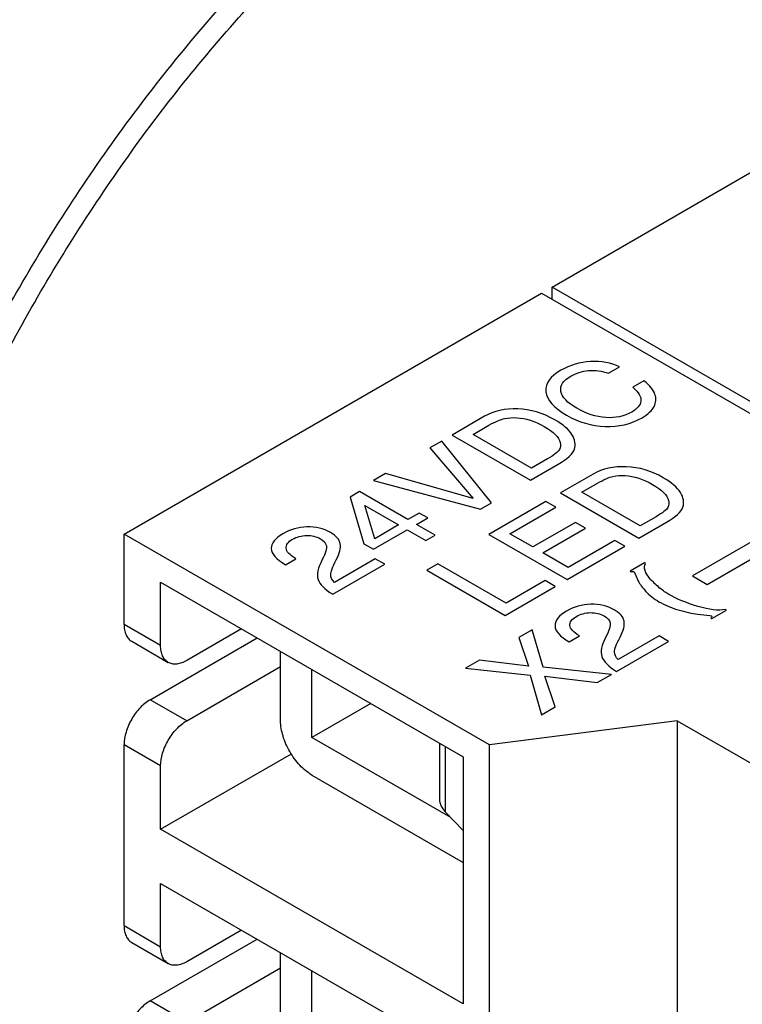
# Model space of a CAD drawing. Units: inches. Extents: x 0 to 11, y 0 to 8.5.
# Drawn here: x 7.5 to 7.9, y 6.7 to 7.2 of the extents above; entities that cross this region are included whole.
import ezdxf

# ---------------------------------------------------------------- set-up
doc = ezdxf.new("R2010")
doc.units = ezdxf.units.IN
doc.header["$LTSCALE"] = 0.605
doc.header["$MEASUREMENT"] = 0
doc.layers.get('0').update_dxf_attribs({"linetype": 'CONTINUOUS'})
doc.layers.add('DATUM_CURVE', color=7, linetype='CONTINUOUS')

msp = doc.modelspace()

# ---------------------------------------------------------------- linework, layer by layer
at = {"color": 7, "linetype": 'CONTINUOUS'}
for p, q in [((7.7920968192, 7.0366257137), (8.0148066892, 7.1652065495)), ((7.9869695781, 6.9241184191), (7.7920968192, 7.0366257137)), ((7.7920968192, 7.0301967254), (7.7920968192, 7.0366257137)), ((7.5638192025, 6.9048303569), (7.7865290724, 7.0334111928)), ((7.7865290724, 7.0334111928), (7.9814018313, 6.9209038982)), ((7.7586919614, 6.7923230624), (7.5638192025, 6.9048303569)), ((7.5638192025, 6.8566117102), (7.5638192025, 6.9048303569)), ((7.5833064783, 6.8791140335), (7.7447724786, 6.7858937037)), ((7.5833064783, 6.8453609808), (7.5833064783, 6.8791140335)), ((7.6264576206, 6.8542012735), (7.5972258452, 6.8373244008)), ((7.5678962166, 6.8476001719), (7.5873834925, 6.8363494424)), ((7.5777385693, 6.8164293658), (7.6348097914, 6.8493792545)), ((7.647335566, 6.8051781364), (7.647335566, 6.8421476588)), ((7.5972258452, 6.8051786363), (7.647335566, 6.8341093244)), ((7.6640389453, 6.7963267351), (7.6640389453, 6.8325041764)), ((7.6953699764, 6.8144156064), (7.6640389453, 6.7963267351)), ((7.8589117274, 6.8051813333), (7.7586919614, 6.7923230624)), ((7.8589117274, 6.8051813333), (7.9034540723, 6.7794653803)), ((7.8589117274, 6.8051813333), (7.8589117274, 6.4837236888)), ((7.7380488571, 6.7535980593), (7.6640389453, 6.7963267351)), ((7.5638192025, 6.695882888), (7.5638192025, 6.7923201813)), ((7.7321192993, 6.7931988549), (7.7321192993, 6.7632940791)), ((7.7586919614, 6.4708654178), (7.7586919614, 6.7923230624)), ((7.5833064783, 6.7473163992), (7.6530684741, 6.7875932658)), ((7.7447724786, 6.7858937037), (7.7447724786, 6.6540960694)), ((7.5833064783, 6.7473163992), (7.5833064783, 6.7810694519)), ((7.6640389453, 6.7762471953), (7.7447724786, 6.7296367226)), ((7.7350920098, 6.756670831), (7.7447724786, 6.7466108353)), ((7.7447724786, 6.6540960694), (7.5833064783, 6.7473163992)), ((7.5833064783, 6.7183852112), (7.7447724786, 6.6251648814)), ((7.5833064783, 6.6846321585), (7.5833064783, 6.7183852112)), ((7.6264576206, 6.6934724512), (7.5972258452, 6.6765955785)), ((7.5777385693, 6.6557005435), (7.6348097914, 6.6886504322)), ((7.5678962166, 6.6868713496), (7.5873834925, 6.6756206202)), ((7.647335566, 6.6444493141), (7.647335566, 6.6814188365)), ((7.5972258452, 6.6444498141), (7.647335566, 6.6733805021)), ((7.6640389453, 6.6355979129), (7.6640389453, 6.6717753541))]:
    msp.add_line(p, q, dxfattribs=at)
at = {"color": 9, "linetype": 'CONTINUOUS'}
for p, q in [((7.5833064783, 6.8453609808), (7.5638192025, 6.8566117102)), ((7.5972258452, 6.8051786363), (7.5777385693, 6.8164293658)), ((7.5833064783, 6.7810694519), (7.5638192025, 6.7923201813)), ((7.7350920098, 6.7914825985), (7.7350920098, 6.756670831)), ((7.5638192025, 6.695882888), (7.5833064783, 6.6846321585)), ((7.5972258452, 6.6444498141), (7.5777385693, 6.6557005435))]:
    msp.add_line(p, q, dxfattribs=at)
at = {"color": 7, "linetype": 'CONTINUOUS'}
for points, knots in [([(7.2437745205, 6.5113732014), (7.2355714196, 6.5183846391), (7.2199797902, 6.5339364517), (7.1998552689, 6.5608836046), (7.1828464064, 6.5914805283), (7.1640281587, 6.6379253766), (7.1495365328, 6.7042038822), (7.146330303, 6.7911235387), (7.1567997501, 6.8847936561), (7.1805271321, 6.9822442914), (7.2166778813, 7.0804027401), (7.2640759547, 7.1761041185), (7.3211323933, 7.2662679572), (7.3859807973, 7.3479775865), (7.4564511435, 7.4186248092), (7.5192943651, 7.4673943062), (7.5704732216, 7.4985333266), (7.6191380986, 7.5229497746), (7.6683361365, 7.5400393641), (7.7167883071, 7.5480323744), (7.7508868591, 7.5493684788), (7.7833981205, 7.546178964), (7.8041044306, 7.5409634296), (7.8139955266, 7.5376146766)], [0, 0, 0, 0, 0.022914895, 0.0465576813, 0.0711989244, 0.0970416073, 0.1527457316, 0.2141860492, 0.28099381, 0.3522526671, 0.4266606438, 0.5026690507, 0.5786123062, 0.6528209169, 0.7237329077, 0.7900272438, 0.8211511885, 0.8508071504, 0.9055758647, 0.9308534337, 0.9548683775, 0.9778254541, 1, 1, 1, 1]), ([(7.832100728, 7.5290527252), (7.8194090856, 7.5340355927), (7.792283049, 7.5414829487), (7.7490783459, 7.5446362697), (7.7033807553, 7.5399346168), (7.6558602349, 7.5276001449), (7.6071572583, 7.5078182915), (7.5579480174, 7.4808800523), (7.5088856681, 7.4471922086), (7.4433574737, 7.3927984838), (7.3826514405, 7.3280508988), (7.3278891773, 7.2554841771), (7.2896613476, 7.1966805574), (7.255427781, 7.1351000487), (7.2256458131, 7.0716141638), (7.2007903677, 7.0071050491), (7.1875185656, 6.9633755315), (7.181830895, 6.9415518981)], [0, 0, 0, 0, 0.0426428418, 0.0872668112, 0.1347526674, 0.185668852, 0.2403119763, 0.2987408852, 0.3607892512, 0.4261523243, 0.5648055812, 0.6370516257, 0.7103339097, 0.7839638536, 0.8572374663, 0.9294664873, 1, 1, 1, 1]), ([(7.2089684215, 6.9388523809), (7.2148242403, 6.960133285), (7.2283104015, 7.0027259274), (7.2531977616, 7.0655037186), (7.2827176253, 7.1272042645), (7.3164193618, 7.1870165571), (7.3538819037, 7.244132051), (7.4073925734, 7.3146977049), (7.4665412571, 7.3778092718), (7.5302865312, 7.4311240214), (7.5780561741, 7.4643901903), (7.6260198768, 7.4912739293), (7.673563612, 7.5114057416), (7.7200676101, 7.5244865292), (7.7649264215, 7.5303603166), (7.8075303502, 7.5288026801), (7.8345064548, 7.5226892524), (7.8472009304, 7.5184123742)], [0, 0, 0, 0, 0.0705891889, 0.1427323965, 0.2158099386, 0.2891673026, 0.3621389108, 0.4340746914, 0.5722589547, 0.6375194892, 0.6995839719, 0.7581540572, 0.8130582145, 0.8643213147, 0.912193504, 0.9571589245, 1, 1, 1, 1]), ([(7.8818383861, 7.5024778664), (7.8725297611, 7.5071717656), (7.8528722418, 7.5151194377), (7.8214040671, 7.5223312056), (7.7880415766, 7.5248839278), (7.7530959717, 7.5227207691), (7.7168744297, 7.5158992965), (7.6659357965, 7.5003313031), (7.615134056, 7.4758382476), (7.5654527244, 7.4442207117), (7.5139879846, 7.4058702037), (7.4519307016, 7.3486765205), (7.3956564369, 7.2828439336), (7.3539193155, 7.2249481763), (7.3146118901, 7.1637357637), (7.2802005065, 7.0994036161), (7.2513534387, 7.0329108034), (7.226868446, 6.9667081097), (7.2084103237, 6.8999667014), (7.1968100394, 6.833728581), (7.190174109, 6.7714115293), (7.1902170527, 6.7110476217), (7.1979507562, 6.6541590303), (7.2071397917, 6.6152370852), (7.21983065, 6.5794015027), (7.2359392107, 6.5469615874), (7.2553013188, 6.5181880354), (7.2705135891, 6.5013817007), (7.2785669718, 6.4937681857)], [0, 0, 0, 0, 0.0218737155, 0.0442583338, 0.0674847039, 0.0918336774, 0.1175113294, 0.1446400325, 0.2034087439, 0.2350754789, 0.268140527, 0.3379539634, 0.4116273173, 0.4494505695, 0.4876391714, 0.5642051819, 0.6021772025, 0.6396506198, 0.7122524244, 0.7470537216, 0.7806467509, 0.8436858245, 0.8730524844, 0.9009567397, 0.9274462198, 0.9526450262, 0.9767469199, 1, 1, 1, 1]), ([(7.8889204257, 7.4915115582), (7.8749317104, 7.4970857141), (7.8447850798, 7.5051869664), (7.7966199825, 7.5075308605), (7.7456238181, 7.5003797067), (7.692694865, 7.4839860082), (7.638689928, 7.4586857534), (7.5845174526, 7.4249201152), (7.5310660478, 7.3832981863), (7.4608694196, 7.3171249086), (7.397638156, 7.2396258785), (7.3428475642, 7.1540771251), (7.3063257363, 7.0860930312), (7.2755026395, 7.0161170878), (7.2508865322, 6.945391384), (7.2329463426, 6.8751672477), (7.2254859606, 6.8283033229), (7.2230403732, 6.8052801444)], [0, 0, 0, 0, 0.0426301023, 0.087513985, 0.1356520626, 0.1876658324, 0.2438084483, 0.3040248012, 0.3680113941, 0.4352724145, 0.5768228363, 0.6496597457, 0.722694377, 0.7950596895, 0.8659099222, 0.9344550432, 1, 1, 1, 1]), ([(7.5374156984, 7.5019556843), (7.5087988236, 7.4853272785), (7.4522944126, 7.4455243023), (7.3745639593, 7.3725483636), (7.302957214, 7.2863851828), (7.2401619339, 7.1902503713), (7.1885044494, 7.0877257479), (7.1499161689, 6.9826193632), (7.1258294118, 6.8788672874), (7.1197893129, 6.8100989484), (7.1197893129, 6.7770491693)], [0, 0, 0, 0, 0.1142826547, 0.237522751, 0.3671948491, 0.5002001631, 0.6331777571, 0.7627688842, 0.8858813346, 1, 1, 1, 1]), ([(7.2394966405, 6.7336535832), (7.2394966405, 6.7560682501), (7.2424198183, 6.8023073949), (7.254487202, 6.8725426016), (7.2741354461, 6.9445608416), (7.3009708532, 7.0169282696), (7.3344635297, 7.0882179405), (7.3739476632, 7.1570144778), (7.4186398439, 7.2219521354), (7.4676532004, 7.281742367), (7.5200184304, 7.3352011316), (7.5747060914, 7.3812725427), (7.6306518849, 7.419048159), (7.6867859113, 7.4477777715), (7.74205348, 7.4668708022), (7.7954449562, 7.4758700219), (7.8459096372, 7.4744542509), (7.8774808789, 7.4662646116), (7.8920534483, 7.4604769754)], [0, 0, 0, 0, 0.0615894575, 0.1269720698, 0.1955077893, 0.2664117709, 0.3387895522, 0.4116864335, 0.4841255221, 0.5551491544, 0.6238588622, 0.6894586016, 0.7513027077, 0.8089521405, 0.862241705, 0.911357884, 0.9569161061, 1, 1, 1, 1]), ([(7.6361986353, 7.4127289219), (7.6163956874, 7.4012957529), (7.5770554662, 7.3750054618), (7.5213445391, 7.3281213157), (7.4680905388, 7.273443327), (7.4184316909, 7.212141642), (7.3734197867, 7.1455169067), (7.3340151014, 7.0749909419), (7.3010585788, 7.0020683059), (7.2752527498, 6.9283030854), (7.2571472047, 6.8552616678), (7.2471301534, 6.784484817), (7.2454244863, 6.7174529256), (7.2521063487, 6.6555441819), (7.2670977801, 6.6000469731), (7.2867655311, 6.5593711087), (7.3064094269, 6.5316884725), (7.322703863, 6.5136214204), (7.3407197815, 6.4979974461), (7.3538480574, 6.48925476), (7.360620114, 6.4853455986)], [0, 0, 0, 0, 0.0623824857, 0.1287218395, 0.1983140748, 0.270290301, 0.3436683492, 0.4174011815, 0.4904263991, 0.5617134845, 0.6303109433, 0.6953984636, 0.7563458162, 0.8127827734, 0.8646829574, 0.9124574689, 0.9351022019, 0.9571072855, 0.9786678331, 1, 1, 1, 1]), ([(7.6640376008, 7.3966564512), (7.6373559949, 7.3812519108), (7.5846563475, 7.3443101174), (7.5121449456, 7.2764689516), (7.4453209092, 7.1962771638), (7.3867026956, 7.1067396049), (7.3384703914, 7.0112055707), (7.3024345148, 6.9132377365), (7.2799381059, 6.816519602), (7.2742953283, 6.7524088574), (7.2742953283, 6.7215992861)], [0, 0, 0, 0, 0.1141569239, 0.2373243613, 0.3669740778, 0.4999983967, 0.6330229385, 0.7626733065, 0.88584177, 1, 1, 1, 1]), ([(7.6779570836, 7.3886202159), (7.6617583886, 7.3792679508), (7.6295024917, 7.3582571401), (7.5832113824, 7.3215481845), (7.538299703, 7.2792765058), (7.4805517326, 7.2156843464), (7.4161124896, 7.1265447477), (7.36430625, 7.0289635298), (7.331742001, 6.9477394179), (7.3124790871, 6.8870104699), (7.2985229977, 6.8270244503), (7.2900754541, 6.7686533672), (7.2872688806, 6.7126943662), (7.2909613611, 6.6448443832), (7.3021832508, 6.5960583246), (7.3142863689, 6.5667804774)], [0, 0, 0, 0, 0.0584798677, 0.1201209131, 0.1844902304, 0.2510873229, 0.3884610154, 0.5271378418, 0.5953226733, 0.6618493723, 0.7261321841, 0.7876606123, 0.8460257445, 0.9009499287, 1, 1, 1, 1]), ([(7.7893129458, 7.3179011804), (7.8129498787, 7.3315478885), (7.8492296312, 7.348845504), (7.898981708, 7.3634897872), (7.9343227422, 7.3695630256), (7.9683538685, 7.370944699), (8.0007566462, 7.3675879219), (8.0312017428, 7.3594914846), (8.0593633525, 7.3467175121), (8.0849270589, 7.3293912266), (8.1076164348, 7.307710807), (8.1272119313, 7.2819271494), (8.1435395915, 7.2523186614), (8.1564731752, 7.2191816275), (8.1694056395, 7.1693931007), (8.1730963501, 7.1296898269), (8.173444864, 7.1026182454)], [0, 0, 0, 0, 0.1450084655, 0.2118615523, 0.2750833656, 0.3350326906, 0.392258305, 0.4475061684, 0.5016796646, 0.5557759394, 0.610800125, 0.6676743394, 0.7271702811, 0.7898696055, 0.8561588564, 1, 1, 1, 1]), ([(7.3940028802, 6.6524876623), (7.3940028802, 6.6832972336), (7.3996456578, 6.7474079782), (7.4221420667, 6.8441261128), (7.4581779433, 6.9420939469), (7.5064102475, 7.0376279811), (7.5650284611, 7.12716554), (7.6318524975, 7.2073573278), (7.7043638994, 7.2751984936), (7.7570635468, 7.312140287), (7.7837451527, 7.3275448274)], [0, 0, 0, 0, 0.11415823, 0.2373266935, 0.3669770615, 0.5000016033, 0.6330259222, 0.7626756387, 0.8858430761, 1, 1, 1, 1]), ([(7.4051384201, 6.6524876891), (7.4051384201, 6.6828571814), (7.410700634, 6.7460521261), (7.4328757733, 6.8413885879), (7.4683968823, 6.9379567926), (7.5159401175, 7.0321259202), (7.5737208298, 7.1203842719), (7.6395901443, 7.1994304435), (7.7110656271, 7.2663025487), (7.7630124564, 7.3027166764), (7.7893129458, 7.3179011804)], [0, 0, 0, 0, 0.1141584595, 0.2373269736, 0.3669772511, 0.5000016071, 0.6330257397, 0.762675364, 0.8858428497, 1, 1, 1, 1]), ([(7.5638192025, 6.8566117102), (7.5638192025, 6.8556148813), (7.5639714083, 6.8537180908), (7.5647382036, 6.8511115693), (7.5660316431, 6.8489957978), (7.5672475593, 6.8479759362), (7.5678967768, 6.8476011203)], [0, 0, 0, 0, 0.2895411918, 0.5491184195, 0.782255911, 1, 1, 1, 1]), ([(7.5873840358, 6.8363504006), (7.5867348205, 6.8367252183), (7.5855189084, 6.8377450811), (7.5842254757, 6.8398608512), (7.5834586824, 6.8424673673), (7.5833064783, 6.8443641538), (7.5833064783, 6.8453609808)], [0, 0, 0, 0, 0.2177442219, 0.4508817839, 0.7104588302, 1, 1, 1, 1]), ([(7.5972258452, 6.8373244008), (7.5963626036, 6.836826011), (7.594643905, 6.8360094693), (7.592003304, 6.8353702997), (7.5895243673, 6.8354325523), (7.5880332303, 6.835975595), (7.5873840358, 6.8363504006)], [0, 0, 0, 0, 0.2895396984, 0.5491164043, 0.7822545068, 1, 1, 1, 1]), ([(7.5777385693, 6.8164293658), (7.5757623101, 6.8152883788), (7.5720224177, 6.8121411956), (7.5676591255, 6.8061760003), (7.5646747898, 6.7994146458), (7.5638192025, 6.7946021858), (7.5638192025, 6.7923201813)], [0, 0, 0, 0, 0.2372518718, 0.4999985497, 0.7627460178, 1, 1, 1, 1]), ([(7.5833064783, 6.7810694519), (7.5833064783, 6.7833514587), (7.5841620671, 6.7881639219), (7.5871464055, 6.7949252779), (7.5915096978, 6.8008904701), (7.5952495881, 6.8040376506), (7.5972258452, 6.8051786363)], [0, 0, 0, 0, 0.2372542275, 0.5000017852, 0.7627483734, 1, 1, 1, 1]), ([(7.6640389453, 6.7762471953), (7.661667418, 6.7776163663), (7.657179512, 6.78139296), (7.6519435144, 6.7885511714), (7.6483622792, 6.7966647831), (7.647335566, 6.8024397325), (7.647335566, 6.8051781364)], [0, 0, 0, 0, 0.2372523758, 0.4999990758, 0.7627462798, 1, 1, 1, 1]), ([(7.7321198138, 6.7632988652), (7.732119045, 6.7621297953), (7.7327024443, 6.7596419482), (7.7341916659, 6.7576064734), (7.7350920098, 6.756670831)], [0, 0, 0, 0, 0.4737780059, 1, 1, 1, 1]), ([(7.5638192025, 6.695882888), (7.5638192025, 6.694886059), (7.5639714083, 6.6929892685), (7.5647382036, 6.6903827471), (7.5660316431, 6.6882669756), (7.5672475593, 6.6872471139), (7.5678967768, 6.6868722981)], [0, 0, 0, 0, 0.2895411918, 0.5491184195, 0.782255911, 1, 1, 1, 1]), ([(7.5873840358, 6.6756215783), (7.5867348205, 6.675996396), (7.5855189084, 6.6770162588), (7.5842254757, 6.6791320289), (7.5834586824, 6.681738545), (7.5833064783, 6.6836353315), (7.5833064783, 6.6846321585)], [0, 0, 0, 0, 0.2177442219, 0.4508817839, 0.7104588302, 1, 1, 1, 1]), ([(7.5972258452, 6.6765955785), (7.5963626036, 6.6760971887), (7.594643905, 6.675280647), (7.592003304, 6.6746414775), (7.5895243673, 6.67470373), (7.5880332303, 6.6752467727), (7.5873840358, 6.6756215783)], [0, 0, 0, 0, 0.2895396984, 0.5491164043, 0.7822545068, 1, 1, 1, 1]), ([(7.5777385693, 6.6557005435), (7.5757623101, 6.6545595566), (7.5720224177, 6.6514123733), (7.5676591255, 6.6454471781), (7.5646747898, 6.6386858235), (7.5638192025, 6.6338733635), (7.5638192025, 6.6315913591)], [0, 0, 0, 0, 0.2372518718, 0.4999985497, 0.7627460178, 1, 1, 1, 1])]:
    msp.add_open_spline(points, degree=3, knots=knots, dxfattribs=at)
at = {"layer": 'DATUM_CURVE', "color": 2, "linetype": 'CONTINUOUS'}
for p, q in [((7.8222492991, 6.9906275637), (7.8281742385, 6.9940483087)), ((7.8411581959, 6.986552187), (7.8352332565, 6.983131442)), ((7.7561676233, 6.9676642931), (7.7388463761, 6.9576639261)), ((7.750100976, 6.9580076598), (7.7584639379, 6.9628359893)), ((7.7388463761, 6.9576639261), (7.7806048245, 6.9335552201)), ((7.7812001047, 6.9400529757), (7.750100976, 6.9580076598)), ((7.7332899645, 6.9544559495), (7.7269397883, 6.9507896955)), ((7.7597966502, 6.9215416869), (7.7332899645, 6.9544559495)), ((7.7269397883, 6.9507896955), (7.7500445275, 6.9237675924)), ((7.7806048245, 6.9335552201), (7.7952896181, 6.9420334391)), ((7.7897331633, 6.9449795099), (7.7812001047, 6.9400529757)), ((7.7032116611, 6.9370903366), (7.6968614799, 6.9334240797)), ((7.7500445275, 6.9237675924), (7.7032116611, 6.9370903366)), ((7.8140170919, 6.9367730821), (7.7966958398, 6.9267727122)), ((7.6968614799, 6.9334240797), (7.7538717008, 6.9181209361)), ((7.8079504447, 6.9271164488), (7.8163134065, 6.9319447783)), ((7.6893490057, 6.9274500562), (7.6843879275, 6.9245857935)), ((7.6843879275, 6.9245857935), (7.6917305309, 6.8996586458)), ((7.7152035243, 6.9125232807), (7.6893490057, 6.9274500562)), ((7.7966958398, 6.9267727122), (7.8384542881, 6.9026640062)), ((7.8390495734, 6.9091617646), (7.8079504447, 6.9271164488)), ((7.6921839729, 6.9200848464), (7.7102424461, 6.9096590179)), ((7.6975420862, 6.9023265055), (7.6921839729, 6.9200848464)), ((7.7538717008, 6.9181209361), (7.7597966502, 6.9215416869)), ((7.7888715124, 6.9222553616), (7.7583396228, 6.9046278722)), ((7.7942011728, 6.9191783504), (7.7888715124, 6.9222553616)), ((7.7212418616, 6.9160094955), (7.7152035243, 6.9125232807)), ((7.7257777421, 6.9133907629), (7.7212418616, 6.9160094955)), ((7.7695942277, 6.9049716088), (7.7942011728, 6.9191783504)), ((7.8475826319, 6.9140882989), (7.8390495734, 6.9091617646)), ((7.7102424461, 6.9096590179), (7.6975420862, 6.9023265055)), ((7.7197394049, 6.909904548), (7.7257777421, 6.9133907629)), ((7.7296899924, 6.9041597036), (7.7197394049, 6.909904548)), ((7.8045770147, 6.9110602729), (7.7818127536, 6.8979173991)), ((7.8099066751, 6.9079832616), (7.8045770147, 6.9110602729)), ((7.8384542881, 6.9026640062), (7.8531390767, 6.9111422223)), ((7.696861746, 6.8966962044), (7.7147783266, 6.9070402853)), ((7.7147783266, 6.9070402853), (7.7247289142, 6.9012954408)), ((7.7247289142, 6.9012954408), (7.7296899924, 6.9041597036)), ((7.7583396228, 6.9046278722), (7.8000980711, 6.8805191662)), ((7.7818127536, 6.8979173991), (7.7695942277, 6.9049716088)), ((7.7871424141, 6.8948403878), (7.8099066751, 6.9079832616)), ((7.9091022122, 6.9068434401), (7.8669527241, 6.8825085671)), ((7.6917305309, 6.8996586458), (7.696861746, 6.8966962044)), ((7.8000980711, 6.8805191662), (7.8309417996, 6.8983266949)), ((7.8256121404, 6.9014037054), (7.8006933564, 6.8870169246)), ((7.8309417996, 6.8983266949), (7.8256121404, 6.9014037054)), ((7.8749009791, 6.8779197437), (7.9170504673, 6.9022546168)), ((7.8006933564, 6.8870169246), (7.7871424141, 6.8948403878)), ((7.6499156404, 6.8884797848), (7.6554436988, 6.8916713918)), ((7.6554436988, 6.8916713918), (7.6553303026, 6.8917368596)), ((7.6751748328, 6.8726855494), (7.7029285193, 6.8887090521)), ((7.6978256538, 6.8916551263), (7.6759969114, 6.8790523712)), ((7.7029285193, 6.8887090521), (7.6978256538, 6.8916551263)), ((7.7312096131, 6.8889644473), (7.7252846693, 6.8855436998)), ((7.7676384023, 6.8679327519), (7.7312096131, 6.8889644473)), ((7.8415083429, 6.8893930806), (7.8338342047, 6.8849624413)), ((7.8420479327, 6.8890815553), (7.8415083429, 6.8893930806)), ((7.7252846693, 6.8855436998), (7.7670431177, 6.8614349939)), ((7.8338342047, 6.8849624413), (7.8343737945, 6.884650916)), ((7.8358127033, 6.8847547605), (7.8363801557, 6.8836499755)), ((7.8363801557, 6.8836499755), (7.8380910082, 6.8797357037)), ((7.7884465802, 6.8799462873), (7.7676384023, 6.8679327519)), ((7.7937762394, 6.8768692768), (7.7884465802, 6.8799462873)), ((7.8669527241, 6.8825085671), (7.8749009791, 6.8779197437)), ((7.7670431177, 6.8614349939), (7.7937762394, 6.8768692768)), ((7.8698070396, 6.8620132985), (7.8763121026, 6.8613037226)), ((7.8774212705, 6.8597980064), (7.8850954087, 6.8642286457)), ((7.8850954087, 6.8642286457), (7.884525839, 6.8645574795)), ((7.8763121026, 6.8613037226), (7.8772413978, 6.8611825753)), ((7.8768517008, 6.8601268401), (7.8774212705, 6.8597980064)), ((7.7815976194, 6.8537653847), (7.7744253167, 6.8496244786)), ((7.787437684, 6.833764745), (7.7815976194, 6.8537653847)), ((7.7744253167, 6.8496244786), (7.7795849718, 6.8343048423)), ((7.8012719643, 6.8472840417), (7.8068000215, 6.8504756479)), ((7.8068000215, 6.8504756479), (7.8066866253, 6.8505411158)), ((7.8265311558, 6.8314898057), (7.8542848445, 6.8475133098)), ((7.849181979, 6.8504593839), (7.8273532348, 6.8378566277)), ((7.8542848445, 6.8475133098), (7.849181979, 6.8504593839)), ((7.7533619988, 6.8374636389), (7.7459629054, 6.8331917958)), ((7.7795849718, 6.8343048423), (7.7533619988, 6.8374636389)), ((7.7459629054, 6.8331917958), (7.7804071318, 6.8294438015)), ((7.8237813019, 6.8299021863), (7.787437684, 6.833764745)), ((7.7804071318, 6.8294438015), (7.7865306951, 6.8083956668)), ((7.7882314951, 6.8289855405), (7.8162121145, 6.8255321401)), ((7.793702996, 6.812536572), (7.7882314951, 6.8289855405)), ((7.8162121145, 6.8255321401), (7.8237813019, 6.8299021863)), ((7.7865306951, 6.8083956668), (7.793702996, 6.812536572))]:
    msp.add_line(p, q, dxfattribs=at)
for centre, radius, start, end in [((7.7978855986, 6.9817112831), 0.0090944177, 184.2590617746, 186.7425646762), ((7.8748790281, 6.9073725747), 0.0402957319, 221.5357351326, 231.0954582094)]:
    msp.add_arc(centre, radius, start, end, dxfattribs=at)
for points in [[(7.8126970263, 6.9968545586), (7.8069974054, 6.9965524231), (7.8016961428, 6.9949975396), (7.7968201079, 6.9921823763)], [(7.8281742385, 6.9940483087), (7.8235816681, 6.9962414969), (7.8184221157, 6.9971580442), (7.8126970263, 6.9968545586)], [(7.7968201079, 6.9921823763), (7.7911575641, 6.9889131246), (7.7885068547, 6.9851976243), (7.7888162955, 6.9810358752)], [(7.7968485388, 6.9809054144), (7.7962531859, 6.9839660696), (7.7979824621, 6.9866993869), (7.802093067, 6.9890726316)], [(7.802093067, 6.9890726316), (7.8049563261, 6.9907257251), (7.8081314104, 6.9917077534), (7.8116209963, 6.992042184)], [(7.8116209963, 6.992042184), (7.8151336431, 6.9923788248), (7.8186772897, 6.991904186), (7.8222492991, 6.9906275637)], [(7.8352332565, 6.983131442), (7.8383800132, 6.9803653916), (7.839797496, 6.977910328), (7.8395292725, 6.9757340447)], [(7.8470265199, 6.9793670195), (7.8463177735, 6.9816420552), (7.8443616574, 6.9840480165), (7.8411581959, 6.986552187)], [(7.7888540805, 6.9806435209), (7.7893643942, 6.9763225907), (7.7930498199, 6.9721980838), (7.7999103382, 6.9682372513)], [(7.8053533406, 6.9719362365), (7.8003071745, 6.974849576), (7.7974438918, 6.9778447591), (7.7968485388, 6.9809054144)], [(7.8465446242, 6.9728365327), (7.847593519, 6.9749151533), (7.8477352636, 6.9770919926), (7.8470265199, 6.9793670195)], [(7.7738566144, 6.9716175635), (7.7670820131, 6.9718706778), (7.761157046, 6.9705449205), (7.7561676233, 6.9676642931)], [(7.8207733232, 6.966984315), (7.8155307099, 6.9673698256), (7.8103995067, 6.9690228971), (7.8053533406, 6.9719362365)], [(7.8395292725, 6.9757340447), (7.839258897, 6.9735403007), (7.8376146634, 6.9716089746), (7.8346380065, 6.9698904112)], [(7.8401377624, 6.9669116054), (7.8433695593, 6.9687774731), (7.8454957224, 6.9707578985), (7.8465446242, 6.9728365327)], [(7.766773063, 6.9664483778), (7.7688396922, 6.9668623342), (7.7710225777, 6.967009646), (7.7732619932, 6.9668940251)], [(7.7732619932, 6.9668940251), (7.7779964658, 6.9666495844), (7.7829008793, 6.9650947182), (7.7879186982, 6.9621977447)], [(7.7935601433, 6.9657821615), (7.7872382615, 6.9694320191), (7.7806612484, 6.971363327), (7.7738566144, 6.9716175635)], [(7.7999103382, 6.9682372513), (7.8064023169, 6.9644891905), (7.8132344729, 6.9624760483), (7.8204908596, 6.9622055157)], [(7.8204908596, 6.9622055157), (7.8277208826, 6.961935966), (7.8342411674, 6.963507225), (7.8401377624, 6.9669116054)], [(7.8346380065, 6.9698904112), (7.8306124549, 6.9675662719), (7.82599155, 6.9666005976), (7.8207733232, 6.966984315)], [(7.7584639379, 6.9628359893), (7.7619225205, 6.9648327909), (7.7646723797, 6.9660276001), (7.766773063, 6.9664483778)], [(7.7879186982, 6.9621977447), (7.7929081662, 6.9593171391), (7.7957430983, 6.9564692625), (7.796457594, 6.9536709722)], [(7.8027453204, 6.9578604861), (7.8010727057, 6.9605610613), (7.7980109774, 6.9632125294), (7.7935601433, 6.9657821615)], [(7.8040656998, 6.9501006776), (7.804871546, 6.9525739023), (7.8044179372, 6.9551599076), (7.8027453204, 6.9578604861)], [(7.796457594, 6.9536709722), (7.7967920449, 6.9523611106), (7.7966503062, 6.9511008381), (7.7960175738, 6.9498912592)], [(7.7960175738, 6.9498912592), (7.7953746158, 6.9486621322), (7.7932767892, 6.9470254111), (7.7897331633, 6.9449795099)], [(7.7952896181, 6.9420334391), (7.8003357397, 6.9449468013), (7.8032556836, 6.9476146545), (7.8040656998, 6.9501006776)], [(7.8317060827, 6.9407263494), (7.8249314717, 6.9409794611), (7.8190065147, 6.9396537095), (7.8140170919, 6.9367730821)], [(7.851409612, 6.9348909504), (7.8450877301, 6.9385408081), (7.8385107171, 6.940472116), (7.8317060827, 6.9407263494)], [(7.8163134065, 6.9319447783), (7.8197719891, 6.9339415799), (7.8225218383, 6.9351363833), (7.8246225207, 6.9355571627)], [(7.8246225207, 6.9355571627), (7.8266891609, 6.9359711232), (7.8288720363, 6.9361184293), (7.8311114612, 6.9360028098)], [(7.8311114612, 6.9360028098), (7.8358459344, 6.9357583734), (7.840750338, 6.9342035015), (7.8457681569, 6.9313065279)], [(7.8457681569, 6.9313065279), (7.8507576249, 6.9284259224), (7.8535925569, 6.9255780457), (7.8543070591, 6.9227797609)], [(7.8605947851, 6.9269692706), (7.8589221644, 6.9296698445), (7.855860446, 6.9323213184), (7.851409612, 6.9348909504)], [(7.8619151624, 6.9192094604), (7.8627210146, 6.9216826913), (7.8622674058, 6.9242686966), (7.8605947851, 6.9269692706)], [(7.8543070591, 6.9227797609), (7.8546415135, 6.9214698995), (7.8544997748, 6.9202096271), (7.8538670393, 6.9190000488)], [(7.8538670393, 6.9190000488), (7.8532240745, 6.9177709154), (7.8511262578, 6.9161342001), (7.8475826319, 6.9140882989)], [(7.8531390767, 6.9111422223), (7.8581852083, 6.9140555903), (7.8611051423, 6.9167234377), (7.8619151624, 6.9192094604)], [(7.6485264143, 6.9049287631), (7.6443307599, 6.9025064153), (7.6422896401, 6.8998876676), (7.6423463594, 6.8970397843)], [(7.6613968955, 6.908595035), (7.6568043346, 6.9084313521), (7.6524952769, 6.9072201733), (7.6485264143, 6.9049287631)], [(7.6537143269, 6.9020317907), (7.6559822489, 6.9033411682), (7.6585053179, 6.9040122274), (7.6612273261, 6.9040692319)], [(7.6612273261, 6.9040692319), (7.6639766981, 6.9041268094), (7.6664147275, 6.9035375992), (7.6685409212, 6.9023100684)], [(7.6739555822, 6.9055671425), (7.6701851318, 6.9077439638), (7.6659894538, 6.9087587178), (7.6613968955, 6.908595035)], [(7.6791842321, 6.899643066), (7.6787466157, 6.9018190783), (7.6770173005, 6.9037994986), (7.6739555822, 6.9055671425)], [(7.6502828306, 6.8972361754), (7.6501423584, 6.8990202276), (7.6512763119, 6.9006242105), (7.6537143269, 6.9020317907)], [(7.6685409212, 6.9023100684), (7.6703552734, 6.9012625754), (7.6714042012, 6.9000350406), (7.6717444, 6.8985947336)], [(7.6717444, 6.8985947336), (7.672084599, 6.8971544254), (7.6713191923, 6.8946829837), (7.6694872274, 6.8911621924)], [(7.6770039894, 6.8910027429), (7.6788884108, 6.8945684323), (7.6796254687, 6.8974490523), (7.6791842321, 6.899643066)], [(7.6423463594, 6.8970397843), (7.6424030788, 6.8941919007), (7.6449545208, 6.8913440237), (7.6499156404, 6.8884797848)], [(7.6553303026, 6.8917368596), (7.6520984862, 6.8936027075), (7.650425875, 6.8954194562), (7.6502828306, 6.8972361754)], [(7.6694872274, 6.8911621924), (7.6671802763, 6.8867285414), (7.6664715732, 6.8832096035), (7.6673331011, 6.880624831)], [(7.6740548857, 6.8831605429), (7.6740407808, 6.8846008293), (7.6750046334, 6.8872195752), (7.6770039894, 6.8910027429)], [(7.8417182113, 6.8853259101), (7.8411786105, 6.88681432), (7.8412685335, 6.8880777393), (7.8420479327, 6.8890815553)], [(7.6759969114, 6.8790523712), (7.6747211917, 6.8803453728), (7.6740691513, 6.8817038445), (7.6740548857, 6.8831605429)], [(7.8343737945, 6.884650916), (7.8349133822, 6.8849624453), (7.8353930185, 6.8849970601), (7.8358127033, 6.8847547605)], [(7.8447159681, 6.8806529971), (7.8432770498, 6.8822798621), (7.842257812, 6.8838375003), (7.8417182113, 6.8853259101)], [(7.6673331011, 6.880624831), (7.6682009072, 6.8780212224), (7.6708090468, 6.875369751), (7.6751748328, 6.8726855494)], [(7.8380910082, 6.8797357037), (7.838930381, 6.8781434527), (7.8402793691, 6.8763262089), (7.8421499775, 6.8742267477)], [(7.8421499775, 6.8742267477), (7.8440265527, 6.8721205898), (7.8463647895, 6.8702860415), (7.8491227057, 6.8686937938)], [(7.8545185781, 6.8725359857), (7.8530197113, 6.8734013373), (7.8513709549, 6.8745609104), (7.8495723112, 6.8760147034)], [(7.8698669636, 6.8662016196), (7.8637216198, 6.8680534654), (7.8586254762, 6.8701649206), (7.8545185781, 6.8725359857)], [(7.8127532208, 6.8673992919), (7.8081606598, 6.8672356097), (7.8038516021, 6.8660244309), (7.7998827395, 6.8637330207)], [(7.8253119049, 6.8643713987), (7.8215414545, 6.86654822), (7.8173457765, 6.867562974), (7.8127532208, 6.8673992919)], [(7.8491227057, 6.8686937938), (7.8522103731, 6.8669111686), (7.8556277871, 6.8654573797), (7.8594019092, 6.86438083)], [(7.7998827395, 6.8637330207), (7.7956870863, 6.8613106737), (7.7936459665, 6.858691926), (7.7937026837, 6.8558440412)], [(7.8050706533, 6.860836049), (7.8073385741, 6.8621454258), (7.8098616406, 6.8628164836), (7.8125836514, 6.8628734881)], [(7.8125836514, 6.8628734881), (7.8153330208, 6.8629310656), (7.8177710502, 6.8623418553), (7.8198972439, 6.8611143246)], [(7.8305405548, 6.8584473221), (7.8301029384, 6.8606233345), (7.8283736232, 6.8626037548), (7.8253119049, 6.8643713987)], [(7.8594019092, 6.86438083), (7.8632120408, 6.8632940089), (7.8666894042, 6.8624978901), (7.8698070396, 6.8620132985)], [(7.884525839, 6.8645574795), (7.8808986002, 6.863813265), (7.8760123084, 6.8643497736), (7.8698669636, 6.8662016196)], [(7.8016391547, 6.8560404309), (7.8014986823, 6.8578244845), (7.8026326359, 6.8594284674), (7.8050706533, 6.860836049)], [(7.8198972439, 6.8611143246), (7.8217115961, 6.8600668315), (7.8227605264, 6.8588392982), (7.8231007241, 6.8573989899)], [(7.8231007241, 6.8573989899), (7.8234409217, 6.8559586816), (7.8226755163, 6.8534872406), (7.8208435504, 6.8499664485)], [(7.8283603129, 6.8498069989), (7.830244736, 6.8533726899), (7.8309817914, 6.8562533085), (7.8305405548, 6.8584473221)], [(7.8772413978, 6.8611825753), (7.877601126, 6.8609748908), (7.877451242, 6.8606114408), (7.8768517008, 6.8601268401)], [(7.7937026837, 6.8558440412), (7.7937594009, 6.8529961565), (7.7963108448, 6.8501482806), (7.8012719643, 6.8472840417)], [(7.8066866253, 6.8505411158), (7.8034548089, 6.8524069637), (7.801782199, 6.8542237131), (7.8016391547, 6.8560404309)], [(7.8208435504, 6.8499664485), (7.8185365984, 6.8455327972), (7.8178278984, 6.8420138611), (7.8186894266, 6.8394290875)], [(7.8254112106, 6.841964799), (7.8253971072, 6.8434050877), (7.8263609561, 6.8460238313), (7.8283603129, 6.8498069989)], [(7.8273532348, 6.8378566277), (7.8260775169, 6.8391496304), (7.8254254746, 6.840508101), (7.8254112106, 6.841964799)], [(7.8186894266, 6.8394290875), (7.8195572324, 6.83682548), (7.8221653718, 6.8341740085), (7.8265311558, 6.8314898057)]]:
    msp.add_open_spline(points, degree=3, dxfattribs=at)

doc.saveas('drawing.dxf')
